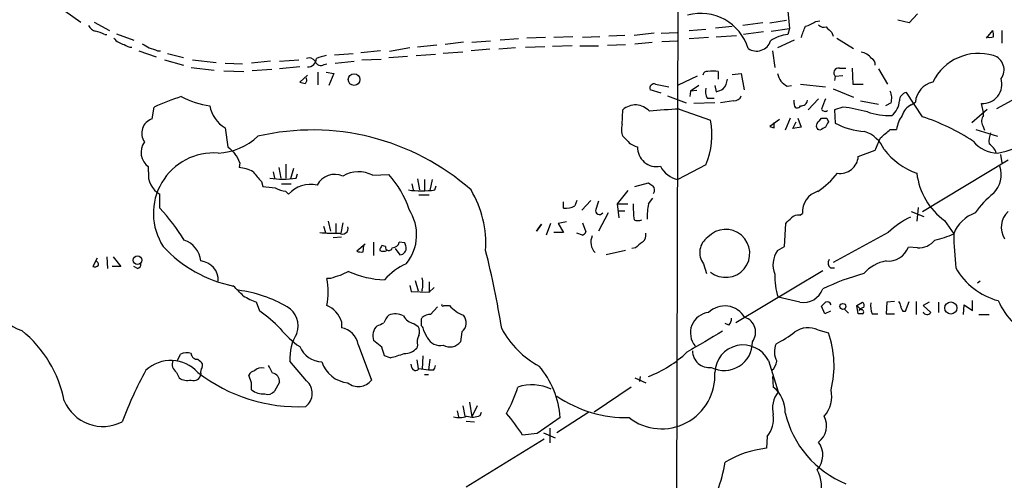
# Model space of a CAD drawing. Extents: x 8 to 1047, y 8 to 871.
# Drawn here: x 616 to 736, y 543 to 599 of the extents above; entities that cross this region are included whole.
import ezdxf

# ---------------------------------------------------------------- set-up
doc = ezdxf.new("R2010")
doc.units = 0
doc.header["$MEASUREMENT"] = 0
doc.layers.add('MAIN', color=5, linetype='CONTINUOUS')

msp = doc.modelspace()

# ---------------------------------------------------------------- linework, layer by layer
at = {"layer": 'MAIN'}
for p, q in [((695.96, 627.9726), (695.706, 535.5166)), ((621.3687, 599.9479), (623.316, 598.5933)), ((709.168, 600.7946), (709.422, 597.8313)), ((624.9247, 598.5933), (626.7873, 597.5773)), ((706.2047, 598.5086), (703.7493, 598.1699)), ((707.0513, 598.5086), (709.0833, 598.8473)), ((712.6393, 598.6779), (713.1473, 598.7626)), ((723.9847, 598.5086), (722.63, 598.8473)), ((725.0007, 599.6093), (723.9847, 598.5086)), ((693.8433, 597.2386), (695.7907, 597.3233)), ((697.23, 597.5773), (699.262, 597.7466)), ((700.4473, 597.9159), (702.4793, 598.0853)), ((706.2893, 597.4079), (703.834, 597.0693)), ((707.2207, 597.4926), (709.422, 597.8313)), ((709.422, 597.8313), (709.2527, 597.0693)), ((714.5867, 597.3233), (714.756, 596.8999)), ((733.3827, 596.6459), (734.1447, 597.5773)), ((735.2453, 597.5773), (735.2453, 596.0533)), ((626.1947, 597.0693), (626.4487, 597.0693)), ((627.634, 597.1539), (629.7507, 596.3919)), ((669.798, 596.1379), (667.5967, 595.8839)), ((670.814, 596.1379), (673.1, 596.3073)), ((676.4867, 596.5613), (674.2853, 596.3919)), ((679.7887, 596.7306), (677.5027, 596.6459)), ((683.0907, 596.8153), (680.8047, 596.7306)), ((686.3927, 596.8153), (684.276, 596.7306)), ((689.4407, 596.9846), (687.4933, 596.8999)), ((692.9967, 597.2386), (690.5413, 596.9846)), ((690.626, 595.9686), (692.7427, 596.1379)), ((693.928, 596.2226), (695.7907, 596.3073)), ((699.6007, 596.7306), (697.23, 596.5613)), ((700.532, 596.8153), (702.9873, 596.9846)), ((710.0147, 596.3919), (707.9827, 595.4606)), ((715.1793, 596.6459), (717.2113, 595.3759)), ((630.3433, 595.1219), (632.46, 594.3599)), ((632.6293, 595.1219), (632.968, 595.1219)), ((659.7227, 595.1219), (657.352, 594.8679)), ((663.2787, 595.4606), (660.8233, 595.0373)), ((666.5807, 595.7993), (664.21, 595.5453)), ((669.7133, 594.9526), (667.3427, 594.7833)), ((673.0153, 595.2913), (670.7293, 595.1219)), ((676.148, 595.4606), (674.116, 595.2913)), ((677.3333, 595.5453), (679.704, 595.6299)), ((683.006, 595.7146), (680.6353, 595.6299)), ((683.9373, 595.7146), (686.2233, 595.7146)), ((687.324, 595.7993), (689.5253, 595.8839)), ((707.39, 595.1219), (707.644, 593.0899)), ((633.476, 594.0213), (635.762, 593.3439)), ((633.8147, 594.7833), (635.762, 594.2753)), ((636.8627, 594.0213), (639.7413, 593.6826)), ((646.3453, 593.8519), (644.0593, 593.5979)), ((647.446, 593.8519), (649.8167, 594.0213)), ((654.1347, 594.6139), (656.4207, 594.7833)), ((654.2193, 593.5979), (656.5053, 593.8519)), ((657.4367, 594.0213), (659.8073, 594.1059)), ((660.7387, 594.2753), (663.0247, 594.4446)), ((664.0407, 594.5293), (666.4113, 594.6986)), ((636.6933, 593.0899), (639.4873, 592.7513)), ((640.6727, 592.6666), (643.128, 592.5819)), ((640.842, 593.5979), (642.9587, 593.5133)), ((646.5147, 592.8359), (644.144, 592.6666)), ((649.9013, 593.1746), (647.446, 592.9206)), ((652.1027, 592.4973), (652.1027, 590.9733)), ((652.8647, 593.4286), (653.2033, 593.5133)), ((653.1187, 592.4973), (654.05, 592.3279)), ((700.786, 592.5819), (700.786, 591.6506)), ((715.518, 593.0053), (716.28, 593.0053)), ((717.042, 593.0053), (717.1267, 591.0579)), ((720.2593, 592.9206), (721.36, 591.0579)), ((650.8327, 592.1586), (649.9013, 591.3119)), ((654.05, 592.3279), (653.4573, 590.8886)), ((695.96, 590.9733), (698.246, 592.0739)), ((702.4793, 592.2433), (703.58, 592.3279)), ((703.58, 592.3279), (703.9187, 590.3806)), ((715.01, 591.9893), (714.9253, 591.4813)), ((715.9413, 592.0739), (715.01, 591.9893)), ((693.8433, 589.9573), (692.4887, 590.3806)), ((693.166, 591.0579), (694.7747, 590.7193)), ((697.3993, 590.2113), (697.3147, 589.5339)), ((698.4153, 590.8886), (697.3993, 590.2113)), ((698.1613, 590.2959), (697.3993, 590.2113)), ((700.3627, 590.8886), (700.532, 590.1266)), ((709.168, 590.8039), (709.676, 590.8886)), ((710.7767, 591.0579), (713.8247, 590.7193)), ((714.756, 590.4653), (717.2113, 589.4493)), ((717.1267, 591.0579), (718.3967, 591.0579)), ((694.6053, 589.6186), (696.8913, 588.7719)), ((699.4313, 589.3646), (700.278, 589.3646)), ((702.6487, 589.0259), (701.04, 588.7719)), ((710.0147, 588.6873), (710.0147, 589.1106)), ((712.978, 589.2799), (711.708, 587.9253)), ((718.058, 589.0259), (720.2593, 588.6026)), ((725.5933, 587.0786), (723.646, 590.0419)), ((734.6527, 588.0946), (736.9387, 589.3646)), ((631.952, 586.8246), (632.206, 588.2639)), ((689.102, 586.1473), (689.1867, 587.9253)), ((696.0447, 588.0099), (699.8547, 586.6553)), ((700.3627, 588.7719), (697.8227, 588.6873)), ((715.9413, 588.2639), (714.9253, 587.9253)), ((714.9253, 587.9253), (715.01, 586.3166)), ((721.7833, 588.7719), (721.106, 588.4333)), ((724.2387, 588.5179), (724.7467, 588.8566)), ((731.6047, 586.4013), (733.4673, 588.0099)), ((708.2367, 586.7399), (707.0513, 585.8933)), ((709.5067, 586.9093), (708.914, 585.4699)), ((709.8453, 585.6393), (710.2687, 586.4859)), ((710.438, 586.9093), (710.8613, 585.8086)), ((713.0627, 586.5706), (713.3167, 586.9093)), ((713.994, 586.9093), (714.1633, 586.4859)), ((640.842, 585.7239), (641.1807, 583.4379)), ((707.5593, 585.7239), (707.5593, 586.4013)), ((710.8613, 585.8086), (709.8453, 585.6393)), ((713.1473, 585.4699), (712.8933, 585.5546)), ((721.6987, 585.5546), (722.4607, 585.5546)), ((732.1127, 585.5546), (734.7373, 584.7079)), ((732.9593, 585.9779), (733.1287, 585.4699)), ((689.6947, 584.1999), (689.1867, 584.7079)), ((717.804, 582.2526), (719.836, 583.0146)), ((725.5933, 575.5639), (736.0073, 581.8293)), ((735.076, 582.5066), (735.2453, 581.4906)), ((631.5287, 580.3899), (631.5287, 580.9826)), ((642.62, 581.4906), (642.5353, 580.8979)), ((647.3613, 580.8979), (647.6153, 579.6279)), ((648.208, 581.3213), (648.208, 579.6279)), ((649.1393, 580.8133), (648.8007, 579.5433)), ((699.262, 581.2366), (695.8753, 579.4586)), ((646.684, 580.3899), (646.8533, 579.6279)), ((649.478, 579.6279), (649.6473, 580.1359)), ((658.7913, 579.9666), (660.7387, 580.0513)), ((664.21, 579.5433), (664.464, 578.1886)), ((665.0567, 579.4586), (665.0567, 578.1039)), ((665.988, 579.4586), (665.734, 578.1039)), ((645.2447, 579.2046), (645.414, 578.6119)), ((647.7, 578.9506), (648.8853, 578.9506)), ((663.5327, 578.9506), (663.702, 578.1886)), ((666.3267, 578.1886), (666.496, 578.6966)), ((689.7793, 578.1039), (688.5093, 576.4953)), ((690.626, 578.6119), (692.3193, 579.0353)), ((632.8833, 575.9873), (632.8833, 577.6806)), ((648.208, 578.0193), (648.5467, 577.6806)), ((664.3793, 577.5959), (665.6493, 577.5959)), ((683.5987, 576.9186), (683.3447, 576.2413)), ((685.292, 576.9186), (684.1913, 575.7333)), ((692.3193, 576.4953), (692.8273, 577.1726)), ((681.99, 575.9873), (681.99, 576.7493)), ((688.5093, 576.4953), (689.7793, 576.4953)), ((688.5093, 576.4953), (688.6787, 574.8019)), ((725.0853, 576.0719), (724.916, 574.3786)), ((687.4087, 575.3946), (686.2233, 573.1933)), ((688.594, 575.6486), (689.4407, 575.6486)), ((710.692, 575.1406), (711.0307, 575.3099)), ((724.2387, 575.5639), (725.7627, 574.9713)), ((652.78, 573.7859), (653.034, 573.0239)), ((653.3727, 574.3786), (653.6267, 573.1933)), ((654.304, 574.1246), (654.304, 573.0239)), ((655.1507, 574.2093), (654.8967, 572.9393)), ((679.2807, 574.0399), (678.688, 573.1933)), ((678.688, 573.1933), (679.2807, 574.0399)), ((680.3813, 574.1246), (679.8733, 572.6853)), ((682.3287, 574.2939), (681.3127, 574.1246)), ((681.3127, 574.1246), (681.99, 573.0239)), ((684.276, 574.2093), (684.6993, 573.1086)), ((708.8293, 571.3306), (708.9987, 574.1246)), ((728.3027, 574.4633), (729.4033, 572.8546)), ((654.9813, 572.4313), (653.9653, 572.3466)), ((681.99, 573.0239), (680.8047, 573.0239)), ((684.276, 572.6853), (683.5987, 572.9393)), ((721.4447, 573.0239), (714.756, 569.3833)), ((657.86, 571.5846), (656.844, 570.7379)), ((657.606, 570.6533), (657.6907, 571.4153)), ((658.876, 571.8386), (658.876, 570.2299)), ((660.3153, 571.3306), (659.892, 571.4153)), ((661.5007, 571.0766), (662.0933, 570.3146)), ((662.686, 571.7539), (662.0087, 571.8386)), ((690.7107, 571.1613), (690.2873, 571.0766)), ((707.9827, 570.8226), (708.8293, 571.3306)), ((725.0007, 571.1613), (723.9, 571.2459)), ((625.2633, 569.8913), (624.7553, 568.8753)), ((626.4487, 570.0606), (626.5333, 568.6213)), ((627.2107, 570.0606), (628.142, 568.8753)), ((689.5253, 570.8226), (687.1547, 570.3146)), ((628.142, 568.8753), (627.126, 568.8753)), ((630.174, 568.6213), (629.7507, 568.8753)), ((699.008, 569.2139), (699.3467, 568.0286)), ((714.4173, 568.7059), (714.9253, 568.7059)), ((653.6267, 567.4359), (653.2033, 567.4359)), ((713.486, 568.3673), (702.9027, 562.0173)), ((641.858, 566.5046), (641.35, 566.5893)), ((663.2787, 566.5893), (663.448, 565.8273)), ((663.956, 567.1819), (664.2947, 565.9119)), ((665.6493, 567.0126), (665.6493, 565.7426)), ((666.242, 566.3353), (665.6493, 565.7426)), ((732.6207, 567.0973), (732.282, 566.8433)), ((663.448, 565.8273), (665.6493, 565.7426)), ((710.692, 564.5573), (708.0673, 565.1499)), ((645.0753, 563.4566), (644.652, 564.5573)), ((665.8187, 563.0333), (666.6653, 563.9646)), ((667.4273, 564.1339), (668.1047, 564.1339)), ((713.74, 563.1179), (713.3167, 564.0493)), ((717.6347, 564.1339), (718.312, 564.5573)), ((717.804, 563.1179), (717.6347, 564.1339)), ((721.2753, 564.5573), (721.1907, 563.1179)), ((722.2067, 564.6419), (721.2753, 564.5573)), ((723.5613, 563.4566), (723.9847, 564.6419)), ((724.8313, 564.6419), (724.8313, 563.0333)), ((726.44, 564.5573), (725.678, 564.1339)), ((725.678, 564.1339), (726.6093, 563.2873)), ((727.5407, 564.5573), (727.5407, 563.2873)), ((730.5887, 563.0333), (730.6733, 564.2186)), ((730.6733, 564.2186), (731.6893, 563.5413)), ((731.6893, 563.5413), (731.6893, 564.7266)), ((664.718, 562.5253), (664.8027, 562.6946)), ((714.4173, 563.4566), (713.74, 563.1179)), ((716.1107, 563.7106), (716.6187, 563.2026)), ((718.312, 563.1179), (717.804, 563.1179)), ((719.4973, 563.1179), (720.1747, 563.1179)), ((721.1907, 563.1179), (722.2067, 563.1179)), ((723.2227, 563.4566), (723.5613, 563.4566)), ((732.4513, 563.0333), (733.7213, 563.0333)), ((654.9813, 562.1866), (654.9813, 561.4246)), ((663.7867, 561.9326), (664.2947, 561.5939)), ((702.056, 561.7633), (701.6327, 561.9326)), ((665.3953, 560.2393), (664.972, 561.0859)), ((669.6287, 560.9166), (669.4593, 559.7313)), ((712.8933, 561.1706), (714.1633, 560.8319)), ((657.0133, 559.3926), (658.622, 555.0746)), ((659.892, 559.0539), (658.876, 559.9006)), ((664.21, 559.3079), (664.1253, 558.9693)), ((635, 557.3606), (635.4233, 558.2073)), ((660.908, 557.7839), (660.2307, 558.0379)), ((664.8873, 558.0379), (664.8027, 556.3446)), ((637.54, 557.6146), (637.794, 557.3606)), ((650.748, 554.9899), (648.716, 557.3606)), ((663.5327, 556.5986), (663.448, 557.0219)), ((664.1253, 557.5299), (664.2947, 556.4293)), ((665.734, 557.6146), (665.5647, 556.2599)), ((706.882, 557.4453), (708.0673, 553.6353)), ((634.9153, 556.0059), (635.254, 555.3286)), ((644.0593, 554.7359), (643.7207, 555.6673)), ((665.0567, 555.7519), (665.5647, 555.7519)), ((666.1573, 556.2599), (665.5647, 556.2599)), ((691.3033, 555.4979), (691.2187, 554.9053)), ((707.39, 555.4979), (707.4747, 554.2279)), ((647.446, 554.8206), (646.8533, 553.7199)), ((690.2027, 554.2279), (685.7153, 551.1799)), ((690.626, 555.3286), (691.9807, 554.7359)), ((669.7133, 551.9419), (669.9673, 550.6719)), ((670.56, 552.3653), (670.814, 550.5873)), ((671.4913, 551.9419), (670.814, 550.5873)), ((669.036, 551.3493), (669.2053, 550.5873)), ((671.83, 550.7566), (671.9993, 551.1799)), ((685.038, 551.1799), (681.1433, 548.6399)), ((670.1367, 550.0793), (671.1527, 549.9946)), ((681.5667, 550.5026), (678.7727, 548.5553)), ((678.7727, 548.5553), (676.9947, 548.3859)), ((679.5347, 548.6399), (680.974, 548.0473)), ((680.2967, 549.2326), (680.2967, 547.4546)), ((706.7127, 548.2166), (706.628, 546.7773)), ((679.6193, 547.8779), (670.1367, 542.0359))]:
    msp.add_line(p, q, dxfattribs=at)
for centre, radius in [((656.5194, 591.606), 0.7113), ((630.1824, 569.6551), 0.5338), ((715.9336, 564.0262), 0.3618), ((729.06, 563.8356), 0.738)]:
    msp.add_circle(centre, radius, dxfattribs=at)
for centre, radius, start, end in [((698.6579, 593.6274), 6.028, 16.861844, 105.36491), ((710.1716, 602.3092), 4.3904, 285.83085, 304.198608), ((625.4047, 598.7489), 1.2941, 206.576931, 256.108716), ((624.5154, 594.3454), 3.1999, 58.345929, 79.582729), ((372.4184, 724.4162), 361.7281, 339.329829, 339.558997), ((713.6553, 598.9036), 0.938, 223.777634, 285.710475), ((883.5854, 767.0243), 239.4974, 224.889638, 225.118804), ((732.6629, 597.0271), 1.5806, 352.299482, 20.370222), ((628.9466, 597.9587), 2.1096, 218.48505, 259.586564), ((705.4268, 596.873), 1.8004, 236.256092, 341.686822), ((709.4792, 593.1193), 3.9565, 93.281848, 126.31612), ((733.806, 597.7882), 1.061, 246.486577, 293.513423), ((629.4608, 596.8968), 1.352, 228.520257, 271.521595), ((758.1899, 807.3644), 246.8296, 238.919658, 239.148841), ((716.7987, 849.2985), 267.7503, 251.448775, 251.677951), ((717.6981, 592.7723), 2.2252, 39.597213, 78.474441), ((651.0444, 593.3865), 0.857, 32.892696, 110.234435), ((650.9509, 594.1506), 0.9832, 263.094734, 2.331602), ((652.4837, 594.0807), 0.7552, 197.635993, 300.296301), ((737.199, 298.0168), 308.2031, 105.831433, 106.060621), ((719.0316, 593.4709), 0.8144, 351.028105, 62.097608), ((732.4483, 588.5661), 6.2235, 73.370948, 153.819501), ((733.7404, 592.8141), 1.7835, 322.781228, 74.090347), ((699.3842, 592.1398), 0.4613, 73.399492, 177.664214), ((700.151, 589.2963), 3.3464, 79.061446, 100.938554), ((715.4179, 592.4203), 0.5934, 80.290092, 226.577301), ((692.5664, 760.583), 174.5652, 255.853161, 256.082336), ((650.2825, 591.5235), 0.4825, 307.869776, 37.895811), ((700.0191, 591.7495), 1.8702, 316.633607, 356.968695), ((710.1578, 592.7967), 2.225, 192.16292, 243.586957), ((727.4519, 588.6645), 2.712, 102.534766, 175.938166), ((732.8914, 591.0544), 2.3693, 267.547107, 16.701792), ((692.9882, 590.5584), 0.5302, 70.40651, 199.59349), ((701.125, 590.2113), 1.8935, 169.698943, 206.560992), ((616.2752, 801.9839), 227.9972, 291.687985, 291.917154), ((719.8027, 589.3777), 2.0712, 342.992862, 23.733289), ((644.109, 562.2438), 28.6134, 107.493248, 114.581917), ((640.3554, 598.7981), 10.4557, 242.379636, 262.437259), ((702.6972, 589.9778), 0.9531, 267.08326, 337.859223), ((710.8897, 589.1599), 0.7353, 261.160239, 356.155342), ((1031.0704, 461.645), 341.9583, 158.083996, 158.313179), ((720.3685, 589.1662), 2.4348, 308.014089, 356.696689), ((723.8345, 589.024), 1.0352, 100.491477, 179.89484), ((642.9132, 589.1428), 3.9974, 190.223695, 238.792147), ((690.7131, 586.2791), 2.245, 41.133347, 132.837491), ((697.6736, 538.4431), 49.5936, 91.882218, 96.09952), ((710.3957, 588.5603), 0.4016, 161.565051, 341.565051), ((713.7734, 588.2661), 0.5237, 209.291595, 305.659773), ((712.9392, 565.5457), 22.9157, 74.91073, 82.472256), ((725.1091, 586.6516), 2.0593, 115.003279, 163.168309), ((725.3168, 586.6265), 7.7521, 4.597674, 15.416658), ((632.5493, 585.0733), 1.8504, 108.832503, 214.298971), ((690.8857, 584.8946), 9.1402, 336.408705, 11.106472), ((713.3262, 586.0045), 0.6243, 114.960352, 226.103203), ((713.6554, 756.2592), 169.3502, 269.885409, 270.114558), ((883.3389, 501.4873), 189.3281, 153.323754, 153.55291), ((721.5797, 595.8117), 8.5687, 251.809067, 271.928132), ((726.2468, 585.0223), 3.8233, 144.401002, 171.997057), ((717.8292, 562.9574), 25.34, 56.611825, 72.15774), ((733.86, 586.5557), 1.07, 139.692581, 212.680215), ((651.4751, 556.4111), 29.0686, 48.51905, 103.232326), ((691.0819, 585.5416), 2.0705, 162.989843, 203.744733), ((749.6553, 712.8085), 133.8752, 251.443679, 251.672862), ((798.1659, 416.2794), 189.3504, 116.45046, 116.679629), ((718.9939, 593.5291), 8.2396, 241.085474, 267.023176), ((717.3936, 581.6608), 3.824, 22.097172, 72.145959), ((467.106, 881.3966), 390.3075, 310.485111, 310.714294), ((731.9321, 597.3674), 14.9569, 280.809958, 312.846321), ((639.7053, 590.1115), 7.4413, 272.233493, 313.433955), ((691.4096, 585.6187), 2.2257, 219.602208, 258.469446), ((339.1654, 753.1057), 416.9425, 335.92397, 336.153148), ((734.8258, 586.6281), 3.9532, 219.467458, 268.717213), ((736.1759, 584.1576), 2.484, 156.921649, 188.822973), ((632.8269, 582.7653), 2.2053, 144.987547, 233.937098), ((853.2538, 794.6644), 299.3186, 224.885409, 225.114592), ((693.2952, 583.3528), 2.332, 177.90873, 281.464121), ((727.737, 588.3098), 8.567, 217.459921, 250.774468), ((732.7726, 582.1708), 1.8651, 15.712889, 59.425582), ((639.4643, 575.3446), 7.3504, 85.857348, 213.099419), ((639.3513, 580.4404), 3.4333, 17.811683, 38.791426), ((715.6027, 582.4008), 2.2064, 261.169533, 356.148439), ((642.3367, 577.1594), 3.7438, 59.643865, 86.95914), ((696.5281, 582.5143), 3.1247, 207.586881, 257.940974), ((732.0745, 580.0015), 3.1054, 313.937977, 20.072326), ((634.1853, 580.0249), 2.6816, 172.176903, 240.952659), ((941.0759, 833.8094), 390.3072, 220.487503, 220.716674), ((647.8694, 590.6377), 11.1267, 261.687038, 278.312453), ((654.1769, 577.6449), 2.4397, 66.475778, 152.238616), ((657.0482, 576.6065), 3.7853, 62.581326, 120.084509), ((652.6144, 572.5106), 11.0845, 17.359822, 42.866431), ((706.6796, 587.0884), 10.9936, 304.417019, 321.339052), ((733.2009, 581.2194), 8.3449, 186.874214, 234.057735), ((688.5013, 959.5296), 383.3469, 263.54645, 263.775631), ((648.8856, 582.1692), 4.2048, 242.40748, 260.72652), ((651.2382, 575.2164), 3.6492, 77.661248, 137.524372), ((664.718, 589.1991), 11.1274, 261.687559, 278.312441), ((659.5778, 571.5993), 12.9528, 356.562263, 30.578379), ((777.2405, 705.8543), 152.6259, 236.192738, 236.421942), ((692.3305, 578.1819), 0.7154, 324.381316, 46.013828), ((713.6027, 575.5367), 2.582, 105.947225, 185.03933), ((741.0971, 569.1809), 10.9936, 128.660948, 145.582981), ((616.5112, 560.4554), 22.5674, 31.041913, 43.49145), ((658.5567, 572.745), 5.563, 320.598487, 33.530387), ((682.2711, 578.2276), 2.2579, 262.84823, 298.39133), ((686.3503, 575.6909), 0.4826, 164.742799, 322.12814), ((940.0538, 491.676), 267.7346, 161.45385, 161.683033), ((705.114, 576.1565), 14.6612, 178.675857, 186.299064), ((698.7576, 574.9711), 6.6163, 166.681035, 182.932635), ((691.007, 575.6913), 1.2346, 247.839225, 292.160775), ((540.0124, 743.7882), 239.4621, 314.885409, 315.114591), ((710.586, 573.7655), 1.3792, 85.592055, 131.284406), ((729.2652, 564.5507), 11.5306, 116.31283, 132.706048), ((733.4971, 571.2504), 4.3969, 109.519185, 158.601731), ((737.8183, 573.6536), 2.6323, 133.471469, 211.917938), ((655.1083, 573.4896), 0.6693, 235.303222, 18.437656), ((701.6875, 570.4748), 2.9229, 231.167531, 137.981461), ((653.9651, 584.8382), 11.9233, 262.247408, 273.665151), ((683.9799, 573.4047), 0.778, 292.371723, 337.628278), ((687.1315, 571.8348), 1.8374, 155.368167, 223.560024), ((690.8721, 572.734), 1.1274, 307.424828, 10.491662), ((700.7458, 570.5883), 2.2156, 123.714453, 218.339945), ((723.9842, 585.3019), 13.5758, 283.343347, 293.526551), ((783.8383, 574.1052), 54.4494, 181.316093, 185.690909), ((644.9629, 581.9953), 15.7988, 222.456579, 258.666028), ((634.8811, 569.2373), 3.0141, 6.004529, 71.315588), ((660.5955, 570.763), 0.9594, 137.162672, 176.438195), ((660.7387, 571.246), 0.4317, 168.700477, 348.684862), ((661.1499, 572.0444), 0.8831, 270.785002, 346.52395), ((662.0621, 571.1175), 0.8035, 272.225345, 9.195047), ((535.7632, 529.1724), 133.8752, 18.316987, 18.546157), ((860.4491, 359.8623), 271.0321, 128.546032, 128.775228), ((721.4341, 572.1773), 2.6359, 264.701863, 339.307848), ((725.1589, 573.6726), 2.5163, 266.395401, 321.104069), ((657.3942, 572.2197), 1.5806, 249.629778, 277.700518), ((660.0614, 571.7969), 1.0623, 246.511757, 293.483297), ((564.7289, 543.7475), 111.1272, 9.108743, 14.101519), ((710.542, 569.0622), 3.1063, 145.478082, 201.100944), ((714.958, 569.3181), 0.8168, 150.371708, 228.548797), ((624.967, 569.468), 0.6294, 250.344339, 317.723862), ((624.9839, 569.1123), 0.4539, 351.421795, 75.960695), ((630.0212, 569.1779), 0.5772, 285.350887, 3.575715), ((637.6721, 567.2346), 2.3273, 356.617781, 84.906768), ((665.9656, 562.2794), 7.6001, 114.15745, 138.989033), ((722.0216, 564.905), 4.7213, 100.136277, 138.578101), ((737.003, 572.8985), 8.458, 209.715809, 255.056626), ((618.2448, 567.0627), 6.3435, 167.349908, 250.423338), ((645.7088, 565.7849), 7.6742, 347.576467, 12.423533), ((738.8858, 271.3102), 308.1551, 105.83271, 106.061916), ((782.3199, 314.0288), 283.981, 116.45046, 116.679643), ((660.5749, 578.8053), 11.5438, 245.719367, 268.291371), ((661.4133, 566.7586), 3.474, 347.329512, 12.670488), ((716.0625, 567.7903), 8.4199, 178.954724, 198.275711), ((727.2539, 536.8733), 32.3668, 105.725972, 115.17413), ((346.1257, 269.587), 419.0676, 44.885409, 45.114591), ((711.1493, 566.9939), 2.4791, 259.370407, 340.488429), ((640.4392, 550.4709), 15.6555, 59.53247, 82.617916), ((646.8402, 571.2561), 7.0471, 237.398918, 251.910088), ((665.1087, 565.7377), 0.4008, 139.76616, 167.083593), ((647.0861, 561.6618), 2.64, 339.733018, 60.720271), ((652.0568, 561.3017), 3.0555, 16.834851, 67.961455), ((667.3003, 564.2186), 0.1527, 146.299523, 326.299523), ((671.5134, 567.2013), 4.5856, 221.983219, 248.032465), ((701.5685, 561.2565), 2.8278, 30.567968, 134.09735), ((586.5707, 691.3033), 179.6055, 314.885409, 315.114591), ((713.994, 564.0492), 0.5356, 18.441716, 108.428183), ((844.9136, 690.9048), 179.6407, 224.885431, 225.114569), ((718.4671, 563.2169), 0.6632, 88.773038, 150.713784), ((717.8886, 564.0916), 0.6294, 340.344339, 47.723862), ((721.7838, 564.0916), 2.4852, 171.18127, 203.066602), ((722.0117, 563.9899), 0.9588, 3.551733, 42.844497), ((723.9242, 564.108), 0.9573, 183.51548, 222.879217), ((742.4304, 567.9623), 8.2679, 203.039077, 249.083342), ((631.9639, 545.7647), 22.0207, 45.015455, 53.457996), ((661.8754, 561.5709), 1.7861, 129.525044, 165.5265), ((661.5446, 561.1616), 1.9603, 60.271432, 114.274389), ((664.1311, 563.7338), 1.8339, 208.317473, 259.175364), ((665.713, 561.657), 1.3803, 85.608298, 131.260899), ((668.7223, 562.0152), 1.4242, 309.524338, 40.948635), ((699.8691, 560.8307), 2.4713, 96.235216, 220.574136), ((701.4092, 562.5131), 0.9902, 310.782042, 5.60984), ((703.4271, 560.8855), 1.8986, 322.562776, 72.333275), ((718.1956, 563.3613), 0.2698, 295.558299, 101.305768), ((726.1648, 563.5624), 0.5227, 201.371954, 328.246733), ((656.117, 568.2094), 10.9961, 218.66168, 235.579391), ((654.6428, 559.0541), 2.3945, 8.126718, 81.873282), ((660.5721, 560.4362), 1.7787, 135.692473, 197.525245), ((575.0597, 773.4928), 227.9508, 291.687971, 291.917186), ((663.2363, 560.959), 1.2342, 337.832221, 30.958184), ((453.018, 562.102), 211.7004, 359.885409, 0.114564), ((664.0151, 561.0266), 0.9587, 3.546139, 42.848561), ((684.258, 566.5712), 11.1118, 208.08556, 241.91444), ((711.7114, 558.678), 2.7587, 64.631398, 125.759079), ((606.8549, 549.6552), 14.7136, 11.285418, 50.975785), ((654.5444, 557.7026), 5.8384, 148.56769, 183.358162), ((666.0735, 559.6465), 1.894, 153.443066, 190.298353), ((666.9899, 561.0718), 1.7988, 207.567913, 281.310557), ((1334.1435, -519.7831), 1252.435, 120.3509562, 120.580136), ((700.6522, 573.3862), 15.6441, 297.242009, 307.147952), ((702.7988, 556.7979), 12.0592, 346.043037, 19.543083), ((652.7437, 560.3712), 3.0982, 203.443852, 267.539607), ((406.0689, 473.8734), 267.7347, 18.322049, 18.551239), ((662.6551, 560.224), 1.9328, 268.404991, 319.521852), ((668.154, 560.7543), 1.6584, 240.711504, 321.913211), ((701.4943, 559.6682), 3.441, 243.134108, 1.050738), ((703.8053, 555.8971), 3.4443, 26.711608, 178.189826), ((709.9095, 558.5011), 2.3123, 155.028612, 209.552795), ((636.1576, 556.7587), 1.6241, 70.740588, 116.880597), ((637.4271, 558.3413), 0.7355, 183.851386, 278.830866), ((657.1827, 573.2776), 15.9353, 283.51955, 289.879216), ((686.9279, 569.1105), 14.6414, 291.606514, 313.336459), ((699.6948, 558.6255), 2.0416, 179.856866, 276.878217), ((634.2376, 552.9472), 4.5013, 42.806015, 132.613269), ((635.6443, 557.0022), 1.2346, 158.966487, 233.806793), ((637.5399, 556.8526), 0.568, 333.43946, 63.425927), ((638.7252, 556.0483), 0.8726, 140.902319, 194.041021), ((645.2596, 555.4031), 1.157, 73.753265, 138.132048), ((640.2956, 553.087), 6.9116, 24.209867, 33.012712), ((656.1179, 558.3996), 3.6828, 197.765357, 264.162003), ((663.9983, 556.7255), 0.4826, 195.245747, 322.137512), ((665.4552, 556.9116), 0.9579, 317.132054, 356.468811), ((670.5409, 549.6802), 11.0564, 4.265718, 39.870064), ((706.3568, 557.4806), 1.5459, 307.847678, 355.547852), ((677.7704, 531.0637), 52.9583, 151.590224, 159.055219), ((637.032, 555.8507), 0.8468, 246.422926, 359.045948), ((649.6494, 571.4809), 19.6498, 231.956332, 272.957693), ((644.4768, 555.3648), 0.8144, 95.553068, 158.194671), ((646.4351, 554.919), 1.0157, 354.440401, 80.696266), ((622.622, 259.9946), 299.3613, 81.7526, 81.981782), ((693.9102, 555.6111), 6.4645, 232.207415, 3.501311), ((636.27, 556.881), 1.8553, 236.796436, 283.188356), ((432.4093, 554.3126), 211.6504, 359.885409, 0.114591), ((649.3633, 553.4599), 2.0636, 309.048337, 47.853875), ((657.0174, 556.3095), 2.0248, 231.003874, 322.418123), ((663.1215, 557.926), 13.7858, 329.89189, 344.439559), ((678.099, 548.7403), 5.744, 65.66419, 107.18384), ((704.9625, 551.1767), 3.9523, 358.819887, 50.533728), ((645.553, 555.8181), 2.4395, 232.245107, 272.701957), ((646.0066, 554.4398), 1.1114, 252.261221, 319.627411), ((689.6503, 565.5843), 15.0846, 235.670471, 271.133482), ((710.565, 551.6457), 3.1933, 141.460125, 194.590227), ((710.8875, 553.1204), 3.6954, 318.502817, 12.009317), ((625.9794, 554.5342), 5.1034, 203.06739, 297.188642), ((669.2841, 553.1568), 2.6558, 255.356254, 290.66437), ((670.9042, 553.0204), 2.4458, 253.786555, 292.242519), ((657.9598, 536.2977), 22.5489, 32.417775, 40.729534), ((704.2137, 550.3651), 3.2956, 319.312905, 8.308112), ((721.0408, 553.9794), 12.465, 193.37804, 247.546635), ((711.4832, 549.502), 2.4671, 307.29304, 28.307047), ((710.7856, 545.9513), 2.7071, 318.360309, 35.91658), ((707.9384, 534.6973), 12.1509, 96.191056, 121.261918), ((680.1614, 548.9844), 21.8227, 340.256864, 349.703866), ((709.2623, 542.1482), 4.0736, 338.894126, 29.474824)]:
    msp.add_arc(centre, radius, start, end, dxfattribs=at)

doc.saveas('drawing.dxf')
